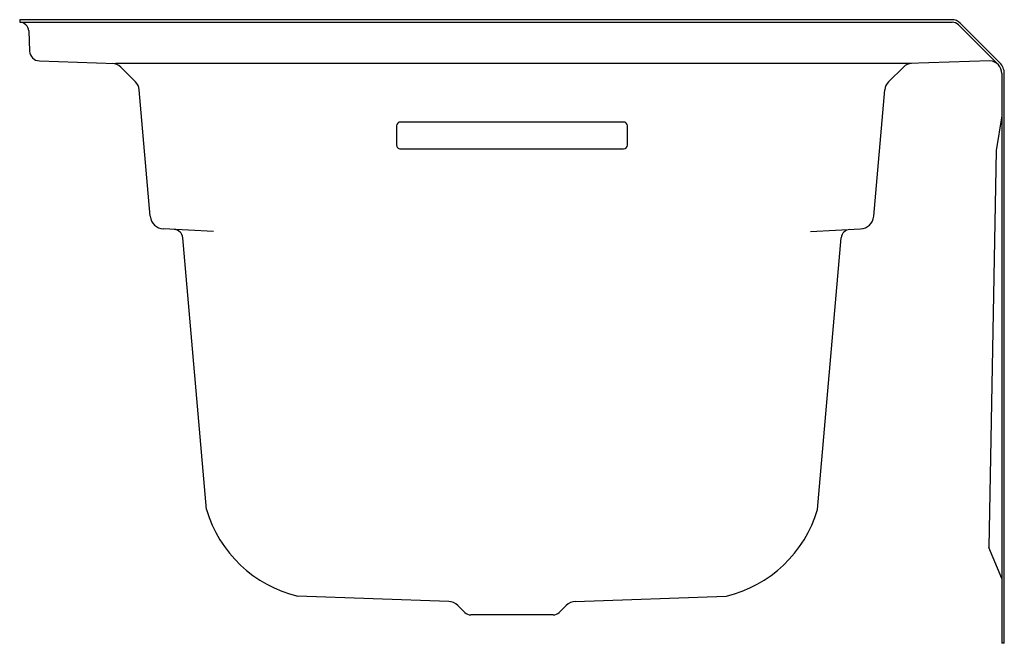
# Model space of a CAD drawing. Extents: x -14.3 to 17.7, y -20.3 to 0.
import ezdxf

# ---------------------------------------------------------------- set-up
doc = ezdxf.new("R2010")
doc.units = 0
doc.header["$MEASUREMENT"] = 0
doc.layers.get('0').update_dxf_attribs({"linetype": 'CONTINUOUS'})

msp = doc.modelspace()

# ---------------------------------------------------------------- linework, layer by layer
at = {"color": 7, "linetype": 'Continuous'}
for p, q in [((16, 0), (-14.302, 0)), ((-14.302, 0), (-14.302, -0.08)), ((-14.302, -0.08), (16, -0.08)), ((16.209, -0.166), (17.495, -1.453)), ((16.265, -0.11), (17.552, -1.396)), ((-14.007, -0.362), (-13.978, -1.018)), ((-13.66, -1.337), (-11.186, -1.424)), ((14.582, -1.424), (-11.186, -1.424)), ((-10.539, -2.017), (-11.02, -1.536)), ((14.417, -1.536), (13.935, -2.017)), ((17.23, -1.331), (14.582, -1.424)), ((17.618, -1.75), (17.618, -20.25)), ((17.698, -20.25), (17.698, -1.75)), ((-10.058, -6.38), (-10.417, -2.278)), ((13.455, -6.38), (13.814, -2.278)), ((17.618, -3.118), (17.429, -4.243)), ((-2.052, -3.446), (-2.052, -4.068)), ((5.323, -3.321), (-1.927, -3.321)), ((5.448, -4.068), (5.448, -3.446)), ((-1.927, -4.193), (5.323, -4.193)), ((17.429, -4.243), (17.198, -17.14)), ((-8.003, -6.88), (-9.629, -6.795)), ((11.399, -6.88), (13.025, -6.795)), ((-8.23, -15.902), (-9.001, -7.082)), ((11.626, -15.902), (12.398, -7.082)), ((17.618, -18.141), (17.198, -17.14)), ((-0.355, -18.893), (-5.268, -18.72)), ((3.752, -18.893), (8.664, -18.72)), ((-0.066, -19.019), (0.166, -19.251)), ((3.23, -19.251), (3.463, -19.019)), ((3.04, -19.33), (0.357, -19.33)), ((17.698, -20.25), (17.618, -20.25))]:
    msp.add_line(p, q, dxfattribs=at)
for centre, radius, start, end in [((-14.302, -0.375), 0.295, 2.4999, 89.9995), ((15.996, -0.385), 0.305, 45.6089, 89.3911), ((15.996, -0.385), 0.385, 45.6089, 89.3911), ((-13.649, -1.007), 0.33, 181.8954, 267.9977), ((-11.299, -1.815), 0.395, 45.0001, 88), ((14.696, -1.815), 0.395, 92.0019, 134.999), ((17.198, -1.75), 0.42, 0, 85.6319), ((-10.836, -2.314), 0.42, 5, 45), ((14.232, -2.314), 0.42, 135, 174.9981), ((-1.927, -3.446), 0.125, 89.8911, 179.8904), ((5.323, -3.446), 0.125, 0.1096, 90.1089), ((-1.928, -4.069), 0.124, 179.7753, 270.4431), ((5.323, -4.068), 0.125, 269.8911, 359.8904), ((-9.605, -6.34), 0.455, 185, 267), ((13.001, -6.34), 0.455, 273, 355), ((-9.295, -7.107), 0.295, 5, 87), ((12.692, -7.107), 0.295, 93, 175), ((-4.311, -14.749), 4.084, 196.3891, 256.4578), ((7.708, -14.749), 4.084, 283.5422, 343.6109), ((-0.37, -19.323), 0.43, 45, 88), ((3.767, -19.323), 0.43, 92, 135), ((0.357, -19.06), 0.27, 225, 270), ((3.04, -19.06), 0.27, 270, 315)]:
    msp.add_arc(centre, radius, start, end)
msp.add_arc((17.198, -1.75), 0.5, 360, 45, dxfattribs=at)

# ---------------------------------------------------------------- texts
at = {"flags": 8}
for tag, p, s in [('MODELNUMBER', (1.694, 0), 'K-1122'), ('TRADENAME', (1.694, -0.002), 'ARCHER'), ('PRODUCT', (1.694, -0.003), 'BATHING'), ('MATERIAL', (1.694, -0.005), 'ACRYLIC')]:
    msp.add_attdef(tag, p, s, height=0.001, dxfattribs=at)

doc.saveas('drawing.dxf')
